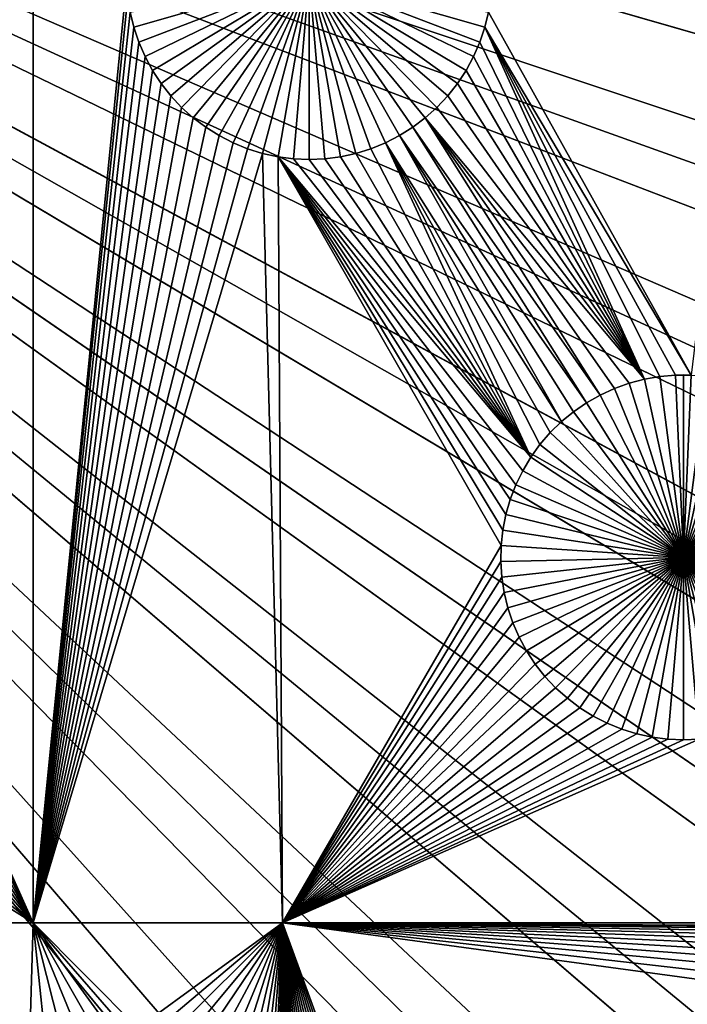
# Model space of a CAD drawing. Extents: x -200 to 200, y -200 to 200.
# Drawn here: x 13 to 20, y -17 to -6 of the extents above; entities that cross this region are included whole.
import ezdxf

# ---------------------------------------------------------------- set-up
doc = ezdxf.new("R2010")
doc.units = 0
doc.header["$MEASUREMENT"] = 0
for name, color, linetype in [('L1', 7, 'Continuous'), ('L2', 7, 'Continuous'), ('L3', 7, 'Continuous'), ('L4', 7, 'Continuous')]:
    doc.layers.add(name, color=color, linetype=linetype)

msp = doc.modelspace()

# ---------------------------------------------------------------- linework, layer by layer
at = {"layer": 'L1', "color": 250}
for points in [[(13.08016, 2.626644, 2), (11.78932, -12.78345, 2), (11.68241, 2.626644, 2)], [(13.08016, 2.626644, 2), (11.86604, -12.94151, 2), (11.78932, -12.78345, 2)], [(11.92889, -13.10559, 2), (11.86604, -12.94151, 2), (13.08016, 2.626644, 2)], [(13.08016, 2.626644, 2), (11.9774, -13.27446, 2), (11.92889, -13.10559, 2)], [(13.08016, 2.626644, 2), (12.01122, -13.44688, 2), (11.9774, -13.27446, 2)], [(13.08016, -15.84037, 2), (12.01122, -13.44688, 2), (13.08016, 2.626644, 2)], [(13.08016, 2.626644, 2), (14.12645, -5.297225, 2), (13.08016, -15.84037, 2)], [(130.0231, -25.49983, 4.3), (131.7339, -14.22803, 4.3), (0, 0, 4.3)], [(0, 0, 4.3), (131.7339, -14.22803, 4.3), (132.4693, -2.850883, 4.3)], [(119.2011, -57.85629, 4.3), (123.7334, -47.39502, 4.3), (0, 0, 4.3)], [(0, 0, 4.3), (123.7334, -47.39502, 4.3), (127.3497, -36.58285, 4.3)], [(0, 0, 4.3), (127.3497, -36.58285, 4.3), (130.0231, -25.49983, 4.3)], [(100.4755, -86.37661, 4.3), (107.5289, -77.4195, 4.3), (0, 0, 4.3)], [(0, 0, 4.3), (107.5289, -77.4195, 4.3), (113.7862, -67.88921, 4.3)], [(0, 0, 4.3), (113.7862, -67.88921, 4.3), (119.2011, -57.85629, 4.3)], [(75.08798, -109.1698, 4.3), (84.19478, -102.3107, 4.3), (0, 0, 4.3)], [(0, 0, 4.3), (84.19478, -102.3107, 4.3), (92.67823, -94.69423, 4.3)], [(0, 0, 4.3), (92.67823, -94.69423, 4.3), (100.4755, -86.37661, 4.3)], [(44.72179, -124.7245, 4.3), (55.27815, -120.4183, 4.3), (0, 0, 4.3)], [(0, 0, 4.3), (55.27815, -120.4183, 4.3), (65.42526, -115.2206, 4.3)], [(0, 0, 4.3), (65.42526, -115.2206, 4.3), (75.08798, -109.1698, 4.3)], [(11.39034, -132.0095, 4.3), (22.69634, -130.5417, 4.3), (0, 0, 4.3)], [(0, 0, 4.3), (22.69634, -130.5417, 4.3), (33.83431, -128.1073, 4.3)], [(0, 0, 4.3), (33.83431, -128.1073, 4.3), (44.72179, -124.7245, 4.3)], [(20.43945, -9.709904, 2), (18.17178, -5.646273, 2), (21.3524, -2.150008, 2)], [(14.20535, -5.817075, -3), (14.16415, -5.646273, -3), (16.16796, -5.253289, -3)], [(16.16796, -5.253289, -3), (14.26108, -5.983704, -3), (14.20535, -5.817075, -3)], [(16.16796, -5.253289, -3), (14.33093, -6.144925, -3), (14.26108, -5.983704, -3)], [(14.41438, -6.299545, -3), (14.33093, -6.144925, -3), (16.16796, -5.253289, -3)], [(16.16796, -5.253289, -3), (14.51081, -6.446418, -3), (14.41438, -6.299545, -3)], [(16.16796, -5.253289, -3), (14.61951, -6.584458, -3), (14.51081, -6.446418, -3)], [(14.73968, -6.712642, -3), (14.61951, -6.584458, -3), (16.16796, -5.253289, -3)], [(16.16796, -5.253289, -3), (14.87042, -6.830023, -3), (14.73968, -6.712642, -3)], [(16.16796, -5.253289, -3), (15.01076, -6.935729, -3), (14.87042, -6.830023, -3)], [(15.15968, -7.028979, -3), (15.01076, -6.935729, -3), (16.16796, -5.253289, -3)], [(16.16796, -5.253289, -3), (15.31606, -7.109082, -3), (15.15968, -7.028979, -3)], [(16.16796, -5.253289, -3), (15.47874, -7.175446, -3), (15.31606, -7.109082, -3)], [(15.64653, -7.22758, -3), (15.47874, -7.175446, -3), (16.16796, -5.253289, -3)], [(16.16796, -5.253289, -3), (15.81818, -7.265095, -3), (15.64653, -7.22758, -3)], [(16.16796, -5.253289, -3), (15.99242, -7.287716, -3), (15.81818, -7.265095, -3)], [(16.16796, -7.295276, -3), (15.99242, -7.287716, -3), (16.16796, -5.253289, -3)], [(16.68939, -7.22758, -3), (16.51774, -7.265095, -3), (16.16796, -5.253289, -3)], [(16.16796, -5.253289, -3), (16.51774, -7.265095, -3), (16.3435, -7.287716, -3)], [(16.16796, -5.253289, -3), (16.3435, -7.287716, -3), (16.16796, -7.295276, -3)], [(17.17624, -7.028979, -3), (17.01986, -7.109082, -3), (16.16796, -5.253289, -3)], [(16.16796, -5.253289, -3), (17.01986, -7.109082, -3), (16.85718, -7.175446, -3)], [(16.16796, -5.253289, -3), (16.85718, -7.175446, -3), (16.68939, -7.22758, -3)], [(17.59624, -6.712642, -3), (17.46551, -6.830023, -3), (16.16796, -5.253289, -3)], [(16.16796, -5.253289, -3), (17.46551, -6.830023, -3), (17.32516, -6.935729, -3)], [(16.16796, -5.253289, -3), (17.32516, -6.935729, -3), (17.17624, -7.028979, -3)], [(17.92154, -6.299545, -3), (17.82511, -6.446418, -3), (16.16796, -5.253289, -3)], [(16.16796, -5.253289, -3), (17.82511, -6.446418, -3), (17.71641, -6.584458, -3)], [(16.16796, -5.253289, -3), (17.71641, -6.584458, -3), (17.59624, -6.712642, -3)], [(18.13057, -5.817075, -3), (18.07484, -5.983704, -3), (16.16796, -5.253289, -3)], [(16.16796, -5.253289, -3), (18.07484, -5.983704, -3), (18.00499, -6.144925, -3)], [(16.16796, -5.253289, -3), (18.00499, -6.144925, -3), (17.92154, -6.299545, -3)], [(16.16796, -5.253289, -3), (18.17178, -5.646273, -3), (18.13057, -5.817075, -3)], [(13.08016, -15.84037, 2), (14.12645, -5.297225, 2), (14.13778, -5.47256, 2)], [(13.08016, -15.84037, 2), (14.13778, -5.47256, 2), (14.16415, -5.646273, 2)], [(14.16415, -5.646273, 2), (14.20535, -5.817075, 2), (13.08016, -15.84037, 2)], [(14.16415, -5.646273, 2), (14.16415, -5.646273, -3), (14.20535, -5.817075, -3)], [(14.16415, -5.646273, 2), (14.20535, -5.817075, -3), (14.20535, -5.817075, 2)], [(20.43945, -9.709904, 2), (18.13057, -5.817075, 2), (18.17178, -5.646273, 2)], [(18.13057, -5.817075, 2), (18.13057, -5.817075, -3), (18.17178, -5.646273, -3)], [(18.13057, -5.817075, 2), (18.17178, -5.646273, -3), (18.17178, -5.646273, 2)], [(14.20535, -5.817075, 2), (14.26108, -5.983704, 2), (13.08016, -15.84037, 2)], [(14.20535, -5.817075, 2), (14.20535, -5.817075, -3), (14.26108, -5.983704, -3)], [(14.20535, -5.817075, 2), (14.26108, -5.983704, -3), (14.26108, -5.983704, 2)], [(18.13057, -5.817075, 2), (19.91559, -9.755105, 2), (18.07484, -5.983704, 2)], [(18.07484, -5.983704, 2), (18.07484, -5.983704, -3), (18.13057, -5.817075, -3)], [(18.07484, -5.983704, 2), (18.13057, -5.817075, -3), (18.13057, -5.817075, 2)], [(20.26375, -9.709904, 2), (20.08869, -9.725008, 2), (18.13057, -5.817075, 2)], [(18.13057, -5.817075, 2), (20.08869, -9.725008, 2), (19.91559, -9.755105, 2)], [(20.26375, -9.709904, 2), (18.13057, -5.817075, 2), (20.43945, -9.709904, 2)], [(13.08016, -15.84037, 2), (14.26108, -5.983704, 2), (14.33093, -6.144925, 2)], [(14.26108, -5.983704, 2), (14.26108, -5.983704, -3), (14.33093, -6.144925, -3)], [(14.26108, -5.983704, 2), (14.33093, -6.144925, -3), (14.33093, -6.144925, 2)], [(18.07484, -5.983704, 2), (19.91559, -9.755105, 2), (18.00499, -6.144925, 2)], [(18.00499, -6.144925, 2), (18.00499, -6.144925, -3), (18.07484, -5.983704, -3)], [(18.00499, -6.144925, 2), (18.07484, -5.983704, -3), (18.07484, -5.983704, 2)], [(13.08016, -15.84037, 2), (14.33093, -6.144925, 2), (14.41438, -6.299545, 2)], [(14.33093, -6.144925, 2), (14.33093, -6.144925, -3), (14.41438, -6.299545, -3)], [(14.33093, -6.144925, 2), (14.41438, -6.299545, -3), (14.41438, -6.299545, 2)], [(19.91559, -9.755105, 2), (17.92154, -6.299545, 2), (18.00499, -6.144925, 2)], [(17.92154, -6.299545, 2), (17.92154, -6.299545, -3), (18.00499, -6.144925, -3)], [(17.92154, -6.299545, 2), (18.00499, -6.144925, -3), (18.00499, -6.144925, 2)], [(14.41438, -6.299545, 2), (14.51081, -6.446418, 2), (13.08016, -15.84037, 2)], [(14.41438, -6.299545, 2), (14.41438, -6.299545, -3), (14.51081, -6.446418, -3)], [(14.41438, -6.299545, 2), (14.51081, -6.446418, -3), (14.51081, -6.446418, 2)], [(19.91559, -9.755105, 2), (17.82511, -6.446418, 2), (17.92154, -6.299545, 2)], [(17.82511, -6.446418, 2), (17.82511, -6.446418, -3), (17.92154, -6.299545, -3)], [(17.82511, -6.446418, 2), (17.92154, -6.299545, -3), (17.92154, -6.299545, 2)], [(13.08016, -15.84037, 2), (14.51081, -6.446418, 2), (14.61951, -6.584458, 2)], [(14.51081, -6.446418, 2), (14.51081, -6.446418, -3), (14.61951, -6.584458, -3)], [(14.51081, -6.446418, 2), (14.61951, -6.584458, -3), (14.61951, -6.584458, 2)], [(17.71641, -6.584458, 2), (17.82511, -6.446418, 2), (19.91559, -9.755105, 2)], [(17.71641, -6.584458, 2), (17.71641, -6.584458, -3), (17.82511, -6.446418, -3)], [(17.71641, -6.584458, 2), (17.82511, -6.446418, -3), (17.82511, -6.446418, 2)], [(13.08016, -15.84037, 2), (14.61951, -6.584458, 2), (14.73968, -6.712642, 2)], [(14.61951, -6.584458, 2), (14.61951, -6.584458, -3), (14.73968, -6.712642, -3)], [(14.61951, -6.584458, 2), (14.73968, -6.712642, -3), (14.73968, -6.712642, 2)], [(19.91559, -9.755105, 2), (17.59624, -6.712642, 2), (17.71641, -6.584458, 2)], [(17.59624, -6.712642, 2), (17.59624, -6.712642, -3), (17.71641, -6.584458, -3)], [(17.59624, -6.712642, 2), (17.71641, -6.584458, -3), (17.71641, -6.584458, 2)], [(14.73968, -6.712642, 2), (14.87042, -6.830023, 2), (13.08016, -15.84037, 2)], [(14.73968, -6.712642, 2), (14.73968, -6.712642, -3), (14.87042, -6.830023, -3)], [(14.73968, -6.712642, 2), (14.87042, -6.830023, -3), (14.87042, -6.830023, 2)], [(19.91559, -9.755105, 2), (17.46551, -6.830023, 2), (17.59624, -6.712642, 2)], [(17.46551, -6.830023, 2), (17.46551, -6.830023, -3), (17.59624, -6.712642, -3)], [(17.46551, -6.830023, 2), (17.59624, -6.712642, -3), (17.59624, -6.712642, 2)], [(13.08016, -15.84037, 2), (14.87042, -6.830023, 2), (15.01076, -6.935729, 2)], [(14.87042, -6.830023, 2), (14.87042, -6.830023, -3), (15.01076, -6.935729, -3)], [(14.87042, -6.830023, 2), (15.01076, -6.935729, -3), (15.01076, -6.935729, 2)], [(17.46551, -6.830023, 2), (19.42064, -9.932576, 2), (17.32516, -6.935729, 2)], [(17.32516, -6.935729, 2), (17.32516, -6.935729, -3), (17.46551, -6.830023, -3)], [(17.32516, -6.935729, 2), (17.46551, -6.830023, -3), (17.46551, -6.830023, 2)], [(19.74571, -9.79997, 2), (17.46551, -6.830023, 2), (19.91559, -9.755105, 2)], [(19.74571, -9.79997, 2), (19.58032, -9.859274, 2), (17.46551, -6.830023, 2)], [(17.46551, -6.830023, 2), (19.58032, -9.859274, 2), (19.42064, -9.932576, 2)], [(13.08016, -15.84037, 2), (15.01076, -6.935729, 2), (15.15968, -7.028979, 2)], [(15.01076, -6.935729, 2), (15.01076, -6.935729, -3), (15.15968, -7.028979, -3)], [(15.01076, -6.935729, 2), (15.15968, -7.028979, -3), (15.15968, -7.028979, 2)], [(17.32516, -6.935729, 2), (19.26785, -10.01933, 2), (17.17624, -7.028979, 2)], [(17.17624, -7.028979, 2), (17.17624, -7.028979, -3), (17.32516, -6.935729, -3)], [(17.17624, -7.028979, 2), (17.32516, -6.935729, -3), (17.32516, -6.935729, 2)], [(17.32516, -6.935729, 2), (19.42064, -9.932576, 2), (19.26785, -10.01933, 2)], [(15.15968, -7.028979, 2), (15.31606, -7.109082, 2), (13.08016, -15.84037, 2)], [(15.15968, -7.028979, 2), (15.15968, -7.028979, -3), (15.31606, -7.109082, -3)], [(15.15968, -7.028979, 2), (15.31606, -7.109082, -3), (15.31606, -7.109082, 2)], [(17.17624, -7.028979, 2), (18.98742, -10.23055, 2), (17.01986, -7.109082, 2)], [(17.01986, -7.109082, 2), (17.01986, -7.109082, -3), (17.17624, -7.028979, -3)], [(17.01986, -7.109082, 2), (17.17624, -7.028979, -3), (17.17624, -7.028979, 2)], [(17.17624, -7.028979, 2), (19.26785, -10.01933, 2), (19.12309, -10.1189, 2)], [(17.17624, -7.028979, 2), (19.12309, -10.1189, 2), (18.98742, -10.23055, 2)], [(15.47874, -7.175446, 2), (13.08016, -15.84037, 2), (15.31606, -7.109082, 2)], [(15.31606, -7.109082, 2), (15.31606, -7.109082, -3), (15.47874, -7.175446, -3)], [(15.31606, -7.109082, 2), (15.47874, -7.175446, -3), (15.47874, -7.175446, 2)], [(18.64465, -10.62927, 2), (16.85718, -7.175446, 2), (17.01986, -7.109082, 2)], [(16.85718, -7.175446, 2), (16.85718, -7.175446, -3), (17.01986, -7.109082, -3)], [(16.85718, -7.175446, 2), (17.01986, -7.109082, -3), (17.01986, -7.109082, 2)], [(18.64465, -10.62927, 2), (17.01986, -7.109082, 2), (18.74731, -10.48668, 2)], [(17.01986, -7.109082, 2), (18.98742, -10.23055, 2), (18.86185, -10.35345, 2)], [(17.01986, -7.109082, 2), (18.86185, -10.35345, 2), (18.74731, -10.48668, 2)], [(15.64653, -7.22758, 2), (13.08016, -15.84037, 2), (15.47874, -7.175446, 2)], [(15.64653, -7.22758, 2), (15.8702, -15.84037, 2), (13.08016, -15.84037, 2)], [(15.47874, -7.175446, 2), (15.47874, -7.175446, -3), (15.64653, -7.22758, -3)], [(15.47874, -7.175446, 2), (15.64653, -7.22758, -3), (15.64653, -7.22758, 2)], [(15.81818, -7.265095, 2), (15.8702, -15.84037, 2), (15.64653, -7.22758, 2)], [(15.64653, -7.22758, 2), (15.64653, -7.22758, -3), (15.81818, -7.265095, -3)], [(15.64653, -7.22758, 2), (15.81818, -7.265095, -3), (15.81818, -7.265095, 2)], [(18.36654, -11.27117, 2), (18.33273, -11.44359, 2), (15.81818, -7.265095, 2)], [(18.55462, -10.78016, 2), (18.4779, -10.93822, 2), (15.81818, -7.265095, 2)], [(15.81818, -7.265095, 2), (18.4779, -10.93822, 2), (18.41505, -11.1023, 2)], [(15.81818, -7.265095, 2), (18.41505, -11.1023, 2), (18.36654, -11.27117, 2)], [(18.55462, -10.78016, 2), (15.81818, -7.265095, 2), (18.64465, -10.62927, 2)], [(18.64465, -10.62927, 2), (15.81818, -7.265095, 2), (15.99242, -7.287716, 2)], [(18.33273, -11.44359, 2), (18.31386, -11.61827, 2), (15.81818, -7.265095, 2)], [(15.81818, -7.265095, 2), (18.31386, -11.61827, 2), (15.8702, -15.84037, 2)], [(15.81818, -7.265095, 2), (15.81818, -7.265095, -3), (15.99242, -7.287716, -3)], [(15.81818, -7.265095, 2), (15.99242, -7.287716, -3), (15.99242, -7.287716, 2)], [(18.64465, -10.62927, 2), (16.3435, -7.287716, 2), (16.51774, -7.265095, 2)], [(16.3435, -7.287716, 2), (16.3435, -7.287716, -3), (16.51774, -7.265095, -3)], [(16.3435, -7.287716, 2), (16.51774, -7.265095, -3), (16.51774, -7.265095, 2)], [(18.64465, -10.62927, 2), (16.51774, -7.265095, 2), (16.68939, -7.22758, 2)], [(16.51774, -7.265095, 2), (16.51774, -7.265095, -3), (16.68939, -7.22758, -3)], [(16.51774, -7.265095, 2), (16.68939, -7.22758, -3), (16.68939, -7.22758, 2)], [(16.68939, -7.22758, 2), (16.85718, -7.175446, 2), (18.64465, -10.62927, 2)], [(16.68939, -7.22758, 2), (16.68939, -7.22758, -3), (16.85718, -7.175446, -3)], [(16.68939, -7.22758, 2), (16.85718, -7.175446, -3), (16.85718, -7.175446, 2)], [(18.64465, -10.62927, 2), (15.99242, -7.287716, 2), (16.16796, -7.295276, 2)], [(15.99242, -7.287716, 2), (15.99242, -7.287716, -3), (16.16796, -7.295276, -3)], [(15.99242, -7.287716, 2), (16.16796, -7.295276, -3), (16.16796, -7.295276, 2)], [(16.16796, -7.295276, 2), (16.3435, -7.287716, 2), (18.64465, -10.62927, 2)], [(16.16796, -7.295276, 2), (16.16796, -7.295276, -3), (16.3435, -7.287716, -3)], [(16.16796, -7.295276, 2), (16.3435, -7.287716, -3), (16.3435, -7.287716, 2)], [(19.74571, -9.79997, 2), (19.74571, -9.79997, -3), (19.58032, -9.859274, -3)], [(19.74571, -9.79997, 2), (19.58032, -9.859274, -3), (19.58032, -9.859274, 2)], [(20.3516, -11.75, -3), (19.58032, -9.859274, -3), (19.74571, -9.79997, -3)], [(19.91559, -9.755105, 2), (19.91559, -9.755105, -3), (19.74571, -9.79997, -3)], [(19.91559, -9.755105, 2), (19.74571, -9.79997, -3), (19.74571, -9.79997, 2)], [(19.74571, -9.79997, -3), (19.91559, -9.755105, -3), (20.3516, -11.75, -3)], [(20.08869, -9.725008, 2), (20.08869, -9.725008, -3), (19.91559, -9.755105, -3)], [(20.08869, -9.725008, 2), (19.91559, -9.755105, -3), (19.91559, -9.755105, 2)], [(20.3516, -11.75, -3), (19.91559, -9.755105, -3), (20.08869, -9.725008, -3)], [(20.26375, -9.709904, 2), (20.26375, -9.709904, -3), (20.08869, -9.725008, -3)], [(20.26375, -9.709904, 2), (20.08869, -9.725008, -3), (20.08869, -9.725008, 2)], [(20.3516, -11.75, -3), (20.08869, -9.725008, -3), (20.26375, -9.709904, -3)], [(20.3516, -9.708013, -3), (20.26375, -9.709904, -3), (20.26375, -9.709904, 2)], [(20.43945, -9.709904, 2), (20.3516, -9.708013, -3), (20.26375, -9.709904, 2)], [(20.3516, -9.708013, -3), (20.3516, -11.75, -3), (20.26375, -9.709904, -3)], [(20.43945, -9.709904, 2), (20.43945, -9.709904, -3), (20.3516, -9.708013, -3)], [(20.3516, -9.708013, -3), (20.43945, -9.709904, -3), (20.3516, -11.75, -3)], [(20.43945, -9.709904, -3), (20.6145, -9.725008, -3), (20.3516, -11.75, -3)], [(20.3516, -11.75, -3), (20.6145, -9.725008, -3), (20.7876, -9.755105, -3)], [(20.3516, -11.75, -3), (20.7876, -9.755105, -3), (20.95748, -9.79997, -3)], [(20.95748, -9.79997, -3), (21.12287, -9.859274, -3), (20.3516, -11.75, -3)], [(19.58032, -9.859274, 2), (19.58032, -9.859274, -3), (19.42064, -9.932576, -3)], [(19.58032, -9.859274, 2), (19.42064, -9.932576, -3), (19.42064, -9.932576, 2)], [(20.3516, -11.75, -3), (19.42064, -9.932576, -3), (19.58032, -9.859274, -3)], [(20.3516, -11.75, -3), (21.12287, -9.859274, -3), (21.28255, -9.932576, -3)], [(19.26785, -10.01933, 2), (19.26785, -10.01933, -3), (19.12309, -10.1189, -3)], [(19.26785, -10.01933, 2), (19.12309, -10.1189, -3), (19.12309, -10.1189, 2)], [(20.3516, -11.75, -3), (19.12309, -10.1189, -3), (19.26785, -10.01933, -3)], [(19.42064, -9.932576, 2), (19.42064, -9.932576, -3), (19.26785, -10.01933, -3)], [(19.42064, -9.932576, 2), (19.26785, -10.01933, -3), (19.26785, -10.01933, 2)], [(19.26785, -10.01933, -3), (19.42064, -9.932576, -3), (20.3516, -11.75, -3)], [(20.3516, -11.75, -3), (21.28255, -9.932576, -3), (21.43534, -10.01933, -3)], [(21.43534, -10.01933, -3), (21.58011, -10.1189, -3), (20.3516, -11.75, -3)], [(19.12309, -10.1189, 2), (19.12309, -10.1189, -3), (18.98742, -10.23055, -3)], [(19.12309, -10.1189, 2), (18.98742, -10.23055, -3), (18.98742, -10.23055, 2)], [(20.3516, -11.75, -3), (18.98742, -10.23055, -3), (19.12309, -10.1189, -3)], [(20.3516, -11.75, -3), (21.58011, -10.1189, -3), (21.71578, -10.23055, -3)], [(18.98742, -10.23055, 2), (18.98742, -10.23055, -3), (18.86185, -10.35345, -3)], [(18.98742, -10.23055, 2), (18.86185, -10.35345, -3), (18.86185, -10.35345, 2)], [(18.86185, -10.35345, -3), (18.98742, -10.23055, -3), (20.3516, -11.75, -3)], [(20.3516, -11.75, -3), (21.71578, -10.23055, -3), (21.84134, -10.35345, -3)], [(18.86185, -10.35345, 2), (18.86185, -10.35345, -3), (18.74731, -10.48668, -3)], [(18.86185, -10.35345, 2), (18.74731, -10.48668, -3), (18.74731, -10.48668, 2)], [(20.3516, -11.75, -3), (18.74731, -10.48668, -3), (18.86185, -10.35345, -3)], [(21.84134, -10.35345, -3), (21.95588, -10.48668, -3), (20.3516, -11.75, -3)], [(18.74731, -10.48668, 2), (18.74731, -10.48668, -3), (18.64465, -10.62927, -3)], [(18.74731, -10.48668, 2), (18.64465, -10.62927, -3), (18.64465, -10.62927, 2)], [(20.3516, -11.75, -3), (18.64465, -10.62927, -3), (18.74731, -10.48668, -3)], [(20.3516, -11.75, -3), (21.95588, -10.48668, -3), (22.05855, -10.62927, -3)], [(18.64465, -10.62927, 2), (18.64465, -10.62927, -3), (18.55462, -10.78016, -3)], [(18.64465, -10.62927, 2), (18.55462, -10.78016, -3), (18.55462, -10.78016, 2)], [(18.55462, -10.78016, -3), (18.64465, -10.62927, -3), (20.3516, -11.75, -3)], [(20.3516, -11.75, -3), (22.05855, -10.62927, -3), (22.14857, -10.78016, -3)], [(18.55462, -10.78016, 2), (18.55462, -10.78016, -3), (18.4779, -10.93822, -3)], [(18.55462, -10.78016, 2), (18.4779, -10.93822, -3), (18.4779, -10.93822, 2)], [(20.3516, -11.75, -3), (18.4779, -10.93822, -3), (18.55462, -10.78016, -3)], [(22.14857, -10.78016, -3), (22.22529, -10.93822, -3), (20.3516, -11.75, -3)], [(18.4779, -10.93822, 2), (18.4779, -10.93822, -3), (18.41505, -11.1023, -3)], [(18.4779, -10.93822, 2), (18.41505, -11.1023, -3), (18.41505, -11.1023, 2)], [(20.3516, -11.75, -3), (18.41505, -11.1023, -3), (18.4779, -10.93822, -3)], [(20.3516, -11.75, -3), (22.22529, -10.93822, -3), (22.28814, -11.1023, -3)], [(18.41505, -11.1023, 2), (18.41505, -11.1023, -3), (18.36654, -11.27117, -3)], [(18.41505, -11.1023, 2), (18.36654, -11.27117, -3), (18.36654, -11.27117, 2)], [(18.36654, -11.27117, -3), (18.41505, -11.1023, -3), (20.3516, -11.75, -3)], [(20.3516, -11.75, -3), (22.28814, -11.1023, -3), (22.33665, -11.27117, -3)], [(18.36654, -11.27117, 2), (18.36654, -11.27117, -3), (18.33273, -11.44359, -3)], [(18.36654, -11.27117, 2), (18.33273, -11.44359, -3), (18.33273, -11.44359, 2)], [(20.3516, -11.75, -3), (18.33273, -11.44359, -3), (18.36654, -11.27117, -3)], [(22.33665, -11.27117, -3), (22.37046, -11.44359, -3), (20.3516, -11.75, -3)], [(18.33273, -11.44359, 2), (18.33273, -11.44359, -3), (18.31386, -11.61827, -3)], [(18.33273, -11.44359, 2), (18.31386, -11.61827, -3), (18.31386, -11.61827, 2)], [(20.3516, -11.75, -3), (18.31386, -11.61827, -3), (18.33273, -11.44359, -3)], [(20.3516, -11.75, -3), (22.37046, -11.44359, -3), (22.38933, -11.61827, -3)], [(18.31386, -11.61827, 2), (18.31008, -11.79394, 2), (15.8702, -15.84037, 2)], [(18.31386, -11.61827, 2), (18.31386, -11.61827, -3), (18.31008, -11.79394, -3)], [(18.31386, -11.61827, 2), (18.31008, -11.79394, -3), (18.31008, -11.79394, 2)], [(18.31008, -11.79394, -3), (18.31386, -11.61827, -3), (20.3516, -11.75, -3)], [(20.3516, -11.75, -3), (22.38933, -11.61827, -3), (22.39311, -11.79394, -3)], [(20.3516, -11.75, -3), (18.32142, -11.96927, -3), (18.31008, -11.79394, -3)], [(20.3516, -11.75, -3), (18.34778, -12.14298, -3), (18.32142, -11.96927, -3)], [(18.38898, -12.31379, -3), (18.34778, -12.14298, -3), (20.3516, -11.75, -3)], [(20.3516, -11.75, -3), (18.44471, -12.48042, -3), (18.38898, -12.31379, -3)], [(20.3516, -11.75, -3), (18.51456, -12.64164, -3), (18.44471, -12.48042, -3)], [(18.59801, -12.79626, -3), (18.51456, -12.64164, -3), (20.3516, -11.75, -3)], [(20.3516, -11.75, -3), (18.69445, -12.94313, -3), (18.59801, -12.79626, -3)], [(20.3516, -11.75, -3), (18.80315, -13.08117, -3), (18.69445, -12.94313, -3)], [(18.92331, -13.20935, -3), (18.80315, -13.08117, -3), (20.3516, -11.75, -3)], [(20.3516, -11.75, -3), (19.05405, -13.32673, -3), (18.92331, -13.20935, -3)], [(20.3516, -11.75, -3), (19.1944, -13.43244, -3), (19.05405, -13.32673, -3)], [(19.34331, -13.52569, -3), (19.1944, -13.43244, -3), (20.3516, -11.75, -3)], [(20.3516, -11.75, -3), (19.49969, -13.60579, -3), (19.34331, -13.52569, -3)], [(20.3516, -11.75, -3), (19.66238, -13.67216, -3), (19.49969, -13.60579, -3)], [(19.83017, -13.72429, -3), (19.66238, -13.67216, -3), (20.3516, -11.75, -3)], [(20.3516, -11.75, -3), (20.00182, -13.76181, -3), (19.83017, -13.72429, -3)], [(20.3516, -11.75, -3), (20.17606, -13.78443, -3), (20.00182, -13.76181, -3)], [(20.3516, -13.79199, -3), (20.17606, -13.78443, -3), (20.3516, -11.75, -3)], [(20.87303, -13.72429, -3), (20.70137, -13.76181, -3), (20.3516, -11.75, -3)], [(20.3516, -11.75, -3), (20.70137, -13.76181, -3), (20.52714, -13.78443, -3)], [(20.3516, -11.75, -3), (20.52714, -13.78443, -3), (20.3516, -13.79199, -3)], [(21.35988, -13.52569, -3), (21.2035, -13.60579, -3), (20.3516, -11.75, -3)], [(20.3516, -11.75, -3), (21.2035, -13.60579, -3), (21.04081, -13.67216, -3)], [(20.3516, -11.75, -3), (21.04081, -13.67216, -3), (20.87303, -13.72429, -3)], [(21.77988, -13.20935, -3), (21.64914, -13.32673, -3), (20.3516, -11.75, -3)], [(20.3516, -11.75, -3), (21.64914, -13.32673, -3), (21.50879, -13.43244, -3)], [(20.3516, -11.75, -3), (21.50879, -13.43244, -3), (21.35988, -13.52569, -3)], [(22.10518, -12.79626, -3), (22.00875, -12.94313, -3), (20.3516, -11.75, -3)], [(20.3516, -11.75, -3), (22.00875, -12.94313, -3), (21.90005, -13.08117, -3)], [(20.3516, -11.75, -3), (21.90005, -13.08117, -3), (21.77988, -13.20935, -3)], [(22.31421, -12.31379, -3), (22.25848, -12.48042, -3), (20.3516, -11.75, -3)], [(20.3516, -11.75, -3), (22.25848, -12.48042, -3), (22.18863, -12.64164, -3)], [(20.3516, -11.75, -3), (22.18863, -12.64164, -3), (22.10518, -12.79626, -3)], [(22.39311, -11.79394, -3), (22.38178, -11.96927, -3), (20.3516, -11.75, -3)], [(20.3516, -11.75, -3), (22.38178, -11.96927, -3), (22.35541, -12.14298, -3)], [(20.3516, -11.75, -3), (22.35541, -12.14298, -3), (22.31421, -12.31379, -3)], [(15.8702, -15.84037, 2), (18.31008, -11.79394, 2), (18.32142, -11.96927, 2)], [(18.31008, -11.79394, 2), (18.31008, -11.79394, -3), (18.32142, -11.96927, -3)], [(18.31008, -11.79394, 2), (18.32142, -11.96927, -3), (18.32142, -11.96927, 2)], [(18.32142, -11.96927, 2), (18.34778, -12.14298, 2), (15.8702, -15.84037, 2)], [(18.32142, -11.96927, 2), (18.32142, -11.96927, -3), (18.34778, -12.14298, -3)], [(18.32142, -11.96927, 2), (18.34778, -12.14298, -3), (18.34778, -12.14298, 2)], [(15.8702, -15.84037, 2), (18.34778, -12.14298, 2), (18.38898, -12.31379, 2)], [(18.34778, -12.14298, 2), (18.34778, -12.14298, -3), (18.38898, -12.31379, -3)], [(18.34778, -12.14298, 2), (18.38898, -12.31379, -3), (18.38898, -12.31379, 2)], [(15.8702, -15.84037, 2), (18.38898, -12.31379, 2), (18.44471, -12.48042, 2)], [(18.38898, -12.31379, 2), (18.38898, -12.31379, -3), (18.44471, -12.48042, -3)], [(18.38898, -12.31379, 2), (18.44471, -12.48042, -3), (18.44471, -12.48042, 2)], [(18.44471, -12.48042, 2), (18.51456, -12.64164, 2), (15.8702, -15.84037, 2)], [(18.44471, -12.48042, 2), (18.44471, -12.48042, -3), (18.51456, -12.64164, -3)], [(18.44471, -12.48042, 2), (18.51456, -12.64164, -3), (18.51456, -12.64164, 2)], [(15.8702, -15.84037, 2), (18.51456, -12.64164, 2), (18.59801, -12.79626, 2)], [(18.51456, -12.64164, 2), (18.51456, -12.64164, -3), (18.59801, -12.79626, -3)], [(18.51456, -12.64164, 2), (18.59801, -12.79626, -3), (18.59801, -12.79626, 2)], [(15.8702, -15.84037, 2), (18.59801, -12.79626, 2), (18.69445, -12.94313, 2)], [(18.59801, -12.79626, 2), (18.59801, -12.79626, -3), (18.69445, -12.94313, -3)], [(18.59801, -12.79626, 2), (18.69445, -12.94313, -3), (18.69445, -12.94313, 2)], [(18.69445, -12.94313, 2), (18.80315, -13.08117, 2), (15.8702, -15.84037, 2)], [(18.69445, -12.94313, 2), (18.69445, -12.94313, -3), (18.80315, -13.08117, -3)], [(18.69445, -12.94313, 2), (18.80315, -13.08117, -3), (18.80315, -13.08117, 2)], [(15.8702, -15.84037, 2), (18.80315, -13.08117, 2), (18.92331, -13.20935, 2)], [(18.80315, -13.08117, 2), (18.80315, -13.08117, -3), (18.92331, -13.20935, -3)], [(18.80315, -13.08117, 2), (18.92331, -13.20935, -3), (18.92331, -13.20935, 2)], [(15.8702, -15.84037, 2), (18.92331, -13.20935, 2), (19.05405, -13.32673, 2)], [(18.92331, -13.20935, 2), (18.92331, -13.20935, -3), (19.05405, -13.32673, -3)], [(18.92331, -13.20935, 2), (19.05405, -13.32673, -3), (19.05405, -13.32673, 2)], [(19.05405, -13.32673, 2), (19.1944, -13.43244, 2), (15.8702, -15.84037, 2)], [(19.05405, -13.32673, 2), (19.05405, -13.32673, -3), (19.1944, -13.43244, -3)], [(19.05405, -13.32673, 2), (19.1944, -13.43244, -3), (19.1944, -13.43244, 2)], [(15.8702, -15.84037, 2), (19.1944, -13.43244, 2), (19.34331, -13.52569, 2)], [(19.1944, -13.43244, 2), (19.1944, -13.43244, -3), (19.34331, -13.52569, -3)], [(19.1944, -13.43244, 2), (19.34331, -13.52569, -3), (19.34331, -13.52569, 2)], [(13.08016, -15.84037, 2), (12.03008, -13.62156, 2), (12.01122, -13.44688, 2)], [(15.8702, -15.84037, 2), (19.34331, -13.52569, 2), (19.49969, -13.60579, 2)], [(19.34331, -13.52569, 2), (19.34331, -13.52569, -3), (19.49969, -13.60579, -3)], [(19.34331, -13.52569, 2), (19.49969, -13.60579, -3), (19.49969, -13.60579, 2)], [(12.03386, -13.79722, 2), (12.03008, -13.62156, 2), (13.08016, -15.84037, 2)], [(19.49969, -13.60579, 2), (19.66238, -13.67216, 2), (15.8702, -15.84037, 2)], [(19.49969, -13.60579, 2), (19.49969, -13.60579, -3), (19.66238, -13.67216, -3)], [(19.49969, -13.60579, 2), (19.66238, -13.67216, -3), (19.66238, -13.67216, 2)], [(19.66238, -13.67216, 2), (19.83017, -13.72429, 2), (15.8702, -15.84037, 2)], [(15.8702, -15.84037, 2), (19.83017, -13.72429, 2), (20.00182, -13.76181, 2)], [(15.8702, -15.84037, 2), (20.00182, -13.76181, 2), (20.17606, -13.78443, 2)], [(19.66238, -13.67216, 2), (19.66238, -13.67216, -3), (19.83017, -13.72429, -3)], [(19.66238, -13.67216, 2), (19.83017, -13.72429, -3), (19.83017, -13.72429, 2)], [(19.83017, -13.72429, 2), (19.83017, -13.72429, -3), (20.00182, -13.76181, -3)], [(19.83017, -13.72429, 2), (20.00182, -13.76181, -3), (20.00182, -13.76181, 2)], [(20.00182, -13.76181, 2), (20.00182, -13.76181, -3), (20.17606, -13.78443, -3)], [(20.00182, -13.76181, 2), (20.17606, -13.78443, -3), (20.17606, -13.78443, 2)], [(12.03386, -13.79722, 2), (13.08016, -15.84037, 2), (12.02253, -13.97256, 2)], [(20.17606, -13.78443, 2), (20.3516, -13.79199, 2), (15.8702, -15.84037, 2)], [(15.8702, -15.84037, 2), (20.3516, -13.79199, 2), (20.52714, -13.78443, 2)], [(15.8702, -15.84037, 2), (20.52714, -13.78443, 2), (31.47004, -15.84037, 2)], [(20.17606, -13.78443, 2), (20.17606, -13.78443, -3), (20.3516, -13.79199, -3)], [(20.17606, -13.78443, 2), (20.3516, -13.79199, -3), (20.3516, -13.79199, 2)], [(20.3516, -13.79199, 2), (20.3516, -13.79199, -3), (20.52714, -13.78443, -3)], [(20.3516, -13.79199, 2), (20.52714, -13.78443, -3), (20.52714, -13.78443, 2)], [(12.02253, -13.97256, 2), (13.08016, -15.84037, 2), (11.99616, -14.14627, 2)], [(13.08016, -15.84037, 2), (11.95496, -14.31708, 2), (11.99616, -14.14627, 2)], [(13.08016, -15.84037, 2), (11.89923, -14.4837, 2), (11.95496, -14.31708, 2)], [(11.82938, -14.64492, 2), (11.89923, -14.4837, 2), (13.08016, -15.84037, 2)], [(13.08016, -15.84037, 2), (11.74593, -14.79954, 2), (11.82938, -14.64492, 2)], [(13.08016, -15.84037, 2), (11.6495, -14.94642, 2), (11.74593, -14.79954, 2)], [(11.68241, -15.84037, 2), (11.6495, -14.94642, 2), (13.08016, -15.84037, 2)], [(13.08016, -15.84037, 2), (13.04168, -17.12117, 2), (11.68241, -15.84037, 2)], [(11.68241, -15.84037, 2), (13.04168, -17.12117, 2), (12.882, -17.19447, 2)], [(13.08016, -15.84037, 2), (13.20707, -17.06187, 2), (13.04168, -17.12117, 2)], [(13.9008, -16.9718, 2), (13.7251, -16.9718, 2), (13.08016, -15.84037, 2)], [(13.08016, -15.84037, 2), (13.7251, -16.9718, 2), (13.55005, -16.98691, 2)], [(13.08016, -15.84037, 2), (13.55005, -16.98691, 2), (13.37695, -17.017, 2)], [(15.8702, -15.84037, 2), (14.24896, -17.017, 2), (13.08016, -15.84037, 2)], [(13.08016, -15.84037, 2), (14.24896, -17.017, 2), (14.07586, -16.98691, 2)], [(13.08016, -15.84037, 2), (14.07586, -16.98691, 2), (13.9008, -16.9718, 2)], [(13.37695, -17.017, 2), (13.20707, -17.06187, 2), (13.08016, -15.84037, 2)], [(15.8702, -15.84037, 2), (14.41884, -17.06187, 2), (14.24896, -17.017, 2)], [(14.58423, -17.12117, 2), (14.41884, -17.06187, 2), (15.8702, -15.84037, 2)], [(15.8702, -15.84037, 2), (14.74391, -17.19447, 2), (14.58423, -17.12117, 2)], [(15.8702, -15.84037, 2), (14.8967, -17.28123, 2), (14.74391, -17.19447, 2)], [(15.04146, -17.3808, 2), (14.8967, -17.28123, 2), (15.8702, -15.84037, 2)], [(15.8702, -15.84037, 2), (15.17713, -17.49245, 2), (15.04146, -17.3808, 2)], [(15.8702, -15.84037, 2), (15.3027, -17.61534, 2), (15.17713, -17.49245, 2)], [(15.8702, -15.84037, 2), (15.41724, -17.74858, 2), (15.3027, -17.61534, 2)], [(15.5199, -17.89117, 2), (15.41724, -17.74858, 2), (15.8702, -15.84037, 2)], [(15.8702, -15.84037, 2), (15.60993, -18.04206, 2), (15.5199, -17.89117, 2)], [(15.8702, -15.84037, 2), (15.68665, -18.20012, 2), (15.60993, -18.04206, 2)], [(15.7495, -18.3642, 2), (15.68665, -18.20012, 2), (15.8702, -15.84037, 2)], [(15.7495, -18.3642, 2), (15.8702, -15.84037, 2), (15.79801, -18.53307, 2)], [(15.79801, -18.53307, 2), (15.8702, -15.84037, 2), (15.83182, -18.70549, 2)], [(15.8702, -15.84037, 2), (15.85069, -18.88017, 2), (15.83182, -18.70549, 2)], [(15.8702, -15.84037, 2), (15.85447, -19.05583, 2), (15.85069, -18.88017, 2)], [(15.8702, -32.68423, 2), (15.85447, -19.05583, 2), (15.8702, -15.84037, 2)], [(23.07073, -16.66413, 2), (22.96807, -16.80672, 2), (15.8702, -15.84037, 2)], [(22.96807, -16.80672, 2), (18.36346, -22.68012, 2), (15.8702, -15.84037, 2)], [(23.44651, -16.29635, 2), (23.31084, -16.408, 2), (15.8702, -15.84037, 2)], [(15.8702, -15.84037, 2), (23.31084, -16.408, 2), (23.18527, -16.5309, 2)], [(15.8702, -15.84037, 2), (23.18527, -16.5309, 2), (23.07073, -16.66413, 2)], [(18.36346, -22.68012, 2), (18.19035, -22.65003, 2), (15.8702, -15.84037, 2)], [(15.8702, -15.84037, 2), (18.19035, -22.65003, 2), (18.0153, -22.63492, 2)], [(15.8702, -15.84037, 2), (18.0153, -22.63492, 2), (17.8396, -22.63492, 2)], [(24.06913, -15.97742, 2), (23.90374, -16.03672, 2), (15.8702, -15.84037, 2)], [(24.06913, -15.97742, 2), (15.8702, -15.84037, 2), (24.23901, -15.93255, 2)], [(23.90374, -16.03672, 2), (23.74406, -16.11003, 2), (15.8702, -15.84037, 2)], [(15.8702, -15.84037, 2), (23.74406, -16.11003, 2), (23.59127, -16.19678, 2)], [(15.8702, -15.84037, 2), (23.59127, -16.19678, 2), (23.44651, -16.29635, 2)], [(17.8396, -22.63492, 2), (17.66455, -22.65003, 2), (15.8702, -15.84037, 2)], [(15.8702, -15.84037, 2), (17.66455, -22.65003, 2), (17.49144, -22.68012, 2)], [(15.8702, -15.84037, 2), (17.49144, -22.68012, 2), (17.32157, -22.72499, 2)], [(31.47004, -15.84037, 2), (24.58717, -15.88735, 2), (15.8702, -15.84037, 2)], [(15.8702, -15.84037, 2), (24.58717, -15.88735, 2), (24.41212, -15.90246, 2)], [(15.8702, -15.84037, 2), (24.41212, -15.90246, 2), (24.23901, -15.93255, 2)], [(17.32157, -22.72499, 2), (17.15618, -22.78429, 2), (15.8702, -15.84037, 2)], [(15.8702, -15.84037, 2), (17.15618, -22.78429, 2), (16.9965, -22.85759, 2)], [(15.8702, -15.84037, 2), (16.9965, -22.85759, 2), (16.84371, -22.94435, 2)], [(16.84371, -22.94435, 2), (16.69894, -23.04392, 2), (15.8702, -15.84037, 2)], [(15.8702, -15.84037, 2), (16.69894, -23.04392, 2), (16.56327, -23.15557, 2)], [(15.8702, -15.84037, 2), (16.56327, -23.15557, 2), (16.4377, -23.27846, 2)], [(15.8702, -15.84037, 2), (16.13048, -23.70518, 2), (16.05376, -23.86324, 2)], [(16.4377, -23.27846, 2), (16.32316, -23.4117, 2), (15.8702, -15.84037, 2)], [(15.8702, -15.84037, 2), (16.32316, -23.4117, 2), (16.2205, -23.55429, 2)], [(15.8702, -15.84037, 2), (16.2205, -23.55429, 2), (16.13048, -23.70518, 2)], [(16.05376, -23.86324, 2), (15.99091, -24.02732, 2), (15.8702, -15.84037, 2)], [(15.8702, -15.84037, 2), (15.99091, -24.02732, 2), (15.9424, -24.19619, 2)], [(15.8702, -15.84037, 2), (15.9424, -24.19619, 2), (15.90858, -24.36861, 2)], [(15.90858, -24.36861, 2), (15.88972, -24.54329, 2), (15.8702, -15.84037, 2)], [(15.8702, -15.84037, 2), (15.88972, -24.54329, 2), (15.88594, -24.71895, 2)], [(15.8702, -15.84037, 2), (15.88594, -24.71895, 2), (15.8702, -32.68423, 2)]]:
    msp.add_3dface(points, dxfattribs=at)
at = {"layer": 'L2', "color": 7}
for points in [[(0, 0, 15.5), (149.8085, -9.684082, 15.5), (150.0864, 3.230021, 15.5)], [(0, 0), (150.0864, 3.230021), (149.8085, -9.684082)], [(145.9355, -35.20212, 15.5), (148.4214, -22.52649, 15.5), (0, 0, 15.5)], [(0, 0, 15.5), (148.4214, -22.52649, 15.5), (149.8085, -9.684082, 15.5)], [(132.1084, -71.3002, 15.5), (137.7487, -59.67958, 15.5), (0, 0, 15.5)], [(0, 0, 15.5), (137.7487, -59.67958, 15.5), (142.3691, -47.61712, 15.5)], [(0, 0, 15.5), (142.3691, -47.61712, 15.5), (145.9355, -35.20212, 15.5)], [(109.522, -102.6708, 15.5), (117.9427, -92.87566, 15.5), (0, 0, 15.5)], [(0, 0, 15.5), (117.9427, -92.87566, 15.5), (125.4901, -82.39293, 15.5)], [(0, 0, 15.5), (125.4901, -82.39293, 15.5), (132.1084, -71.3002, 15.5)], [(79.6738, -127.2338, 15.5), (90.3165, -119.9137, 15.5), (0, 0, 15.5)], [(0, 0, 15.5), (90.3165, -119.9137, 15.5), (100.2905, -111.7057, 15.5)], [(0, 0, 15.5), (100.2905, -111.7057, 15.5), (109.522, -102.6708, 15.5)], [(44.54287, -143.3607, 15.5), (56.70195, -139.0009, 15.5), (0, 0, 15.5)], [(0, 0, 15.5), (56.70195, -139.0009, 15.5), (68.44123, -133.612, 15.5)], [(0, 0, 15.5), (68.44123, -133.612, 15.5), (79.6738, -127.2338, 15.5)], [(6.458547, -149.9822, 15.5), (19.32782, -148.8717, 15.5), (0, 0, 15.5)], [(0, 0, 15.5), (19.32782, -148.8717, 15.5), (32.054, -146.6591, 15.5)], [(0, 0, 15.5), (32.054, -146.6591, 15.5), (44.54287, -143.3607, 15.5)], [(32.054, -146.6591), (19.32782, -148.8717), (0, 0)], [(0, 0), (19.32782, -148.8717), (6.458547, -149.9822)], [(68.44123, -133.612), (56.70195, -139.0009), (0, 0)], [(0, 0), (56.70195, -139.0009), (44.54287, -143.3607)], [(0, 0), (44.54287, -143.3607), (32.054, -146.6591)], [(100.2905, -111.7057), (90.3165, -119.9137), (0, 0)], [(0, 0), (90.3165, -119.9137), (79.6738, -127.2338)], [(0, 0), (79.6738, -127.2338), (68.44123, -133.612)], [(125.4901, -82.39293), (117.9427, -92.87566), (0, 0)], [(0, 0), (117.9427, -92.87566), (109.522, -102.6708)], [(0, 0), (109.522, -102.6708), (100.2905, -111.7057)], [(142.3691, -47.61712), (137.7487, -59.67958), (0, 0)], [(0, 0), (137.7487, -59.67958), (132.1084, -71.3002)], [(0, 0), (132.1084, -71.3002), (125.4901, -82.39293)], [(149.8085, -9.684082), (148.4214, -22.52649), (0, 0)], [(0, 0), (148.4214, -22.52649), (145.9355, -35.20212)], [(0, 0), (145.9355, -35.20212), (142.3691, -47.61712)]]:
    msp.add_3dface(points, dxfattribs=at)
at = {"layer": 'L3', "color": 7}
for points in [[(-190, 193, 53.6), (-192.0259, -190.1626, 53.6), (190.1626, 192.0259, 53.6)], [(190.1626, 192.0259, 53.6), (-192.0259, -190.1626, 53.6), (-191.7949, -190.2527, 53.6)], [(-191.7949, -190.2527, 53.6), (-191.5722, -190.3616, 53.6), (190.1626, 192.0259, 53.6)], [(190.1626, 192.0259, 53.6), (-191.5722, -190.3616, 53.6), (-191.3592, -190.4885, 53.6)], [(190.1626, 192.0259, 53.6), (-191.3592, -190.4885, 53.6), (190.2527, 191.7949, 53.6)], [(190.2527, 191.7949, 53.6), (-191.3592, -190.4885, 53.6), (190.3616, 191.5722, 53.6)], [(-191.3592, -190.4885, 53.6), (190.4885, 191.3592, 53.6), (190.3616, 191.5722, 53.6)], [(-191.3592, -190.4885, 53.6), (190.6326, 191.1574, 53.6), (190.4885, 191.3592, 53.6)], [(190.7928, 190.9682, 53.6), (190.6326, 191.1574, 53.6), (-191.3592, -190.4885, 53.6)], [(-191.3592, -190.4885, 53.6), (190.9682, 190.7928, 53.6), (190.7928, 190.9682, 53.6)], [(-191.3592, -190.4885, 53.6), (191.1574, 190.6326, 53.6), (190.9682, 190.7928, 53.6)], [(191.3592, 190.4885, 53.6), (191.1574, 190.6326, 53.6), (-191.3592, -190.4885, 53.6)], [(191.5722, 190.3616, 53.6), (191.3592, 190.4885, 53.6), (-191.3592, -190.4885, 53.6)], [(-191.3592, -190.4885, 53.6), (191.7949, 190.2527, 53.6), (191.5722, 190.3616, 53.6)], [(-191.3592, -190.4885, 53.6), (192.0259, 190.1626, 53.6), (191.7949, 190.2527, 53.6)], [(-191.1574, -190.6326, 53.6), (192.0259, 190.1626, 53.6), (-191.3592, -190.4885, 53.6)], [(-190.9682, -190.7928, 53.6), (192.0259, 190.1626, 53.6), (-191.1574, -190.6326, 53.6)], [(192.0259, 190.1626, 53.6), (-190.9682, -190.7928, 53.6), (-190.7928, -190.9682, 53.6)], [(-190.7928, -190.9682, 53.6), (-190.6326, -191.1574, 53.6), (192.0259, 190.1626, 53.6)], [(192.0259, 190.1626, 53.6), (-190.6326, -191.1574, 53.6), (-190.4885, -191.3592, 53.6)], [(192.0259, 190.1626, 53.6), (-190.4885, -191.3592, 53.6), (193, -190, 53.6)], [(155, 0, 52.1), (154.4262, -13.32454, 52.1), (0, 0, 52.1)], [(29.83, -152.1025, 52.1), (16.64411, -154.1038, 52.1), (0, 0, 52.1)], [(0, 0, 52.1), (16.64411, -154.1038, 52.1), (3.334995, -154.9641, 52.1)], [(67.68094, -139.4428, 52.1), (55.44323, -144.7448, 52.1), (0, 0, 52.1)], [(0, 0, 52.1), (55.44323, -144.7448, 52.1), (42.79503, -148.9751, 52.1)], [(0, 0, 52.1), (42.79503, -148.9751, 52.1), (29.83, -152.1025, 52.1)], [(101.0443, -117.5374, 52.1), (90.56622, -125.7886, 52.1), (0, 0, 52.1)], [(0, 0, 52.1), (90.56622, -125.7886, 52.1), (79.41757, -133.1084, 52.1)], [(0, 0, 52.1), (79.41757, -133.1084, 52.1), (67.68094, -139.4428, 52.1)], [(127.7081, -87.83877, 52.1), (119.6843, -98.492, 52.1), (0, 0, 52.1)], [(0, 0, 52.1), (119.6843, -98.492, 52.1), (110.7744, -108.416, 52.1)], [(0, 0, 52.1), (110.7744, -108.416, 52.1), (101.0443, -117.5374, 52.1)], [(145.9042, -52.31605, 52.1), (140.8667, -64.66501, 52.1), (0, 0, 52.1)], [(0, 0, 52.1), (140.8667, -64.66501, 52.1), (134.7864, -76.53521, 52.1)], [(0, 0, 52.1), (134.7864, -76.53521, 52.1), (127.7081, -87.83877, 52.1)], [(154.4262, -13.32454, 52.1), (152.7091, -26.55044, 52.1), (0, 0, 52.1)], [(0, 0, 52.1), (152.7091, -26.55044, 52.1), (149.8614, -39.57976, 52.1)], [(0, 0, 52.1), (149.8614, -39.57976, 52.1), (145.9042, -52.31605, 52.1)]]:
    msp.add_3dface(points, dxfattribs=at)
at = {"layer": 'L4', "color": 7}
for points in [[(14.84113, -56.1932, 15.4), (9.955558, -57.26099, 15.4), (0, 0, 15.4)], [(28.69824, -50.54054, 15.4), (24.24729, -52.82048, 15.4), (0, 0, 15.4)], [(0, 0, 15.4), (24.24729, -52.82048, 15.4), (19.61683, -54.70936, 15.4)], [(0, 0, 15.4), (19.61683, -54.70936, 15.4), (14.84113, -56.1932, 15.4)], [(40.65252, -41.53682, 15.4), (36.93132, -44.87774, 15.4), (0, 0, 15.4)], [(0, 0, 15.4), (36.93132, -44.87774, 15.4), (32.93671, -47.88641, 15.4)], [(0, 0, 15.4), (32.93671, -47.88641, 15.4), (28.69824, -50.54054, 15.4)], [(49.91136, -29.77903, 15.4), (47.16665, -33.95941, 15.4), (0, 0, 15.4)], [(0, 0, 15.4), (47.16665, -33.95941, 15.4), (44.07273, -37.88837, 15.4)], [(0, 0, 15.4), (44.07273, -37.88837, 15.4), (40.65252, -41.53682, 15.4)], [(55.86086, -16.04676, 15.4), (54.27462, -20.78942, 15.4), (0, 0, 15.4)], [(0, 0, 15.4), (54.27462, -20.78942, 15.4), (52.28655, -25.37817, 15.4)], [(0, 0, 15.4), (52.28655, -25.37817, 15.4), (49.91136, -29.77903, 15.4)], [(58.10655, -1.250516, 15.4), (57.78395, -6.241004, 15.4), (0, 0, 15.4)], [(0, 0, 15.4), (57.78395, -6.241004, 15.4), (57.03353, -11.18529, 15.4)], [(0, 0, 15.4), (57.03353, -11.18529, 15.4), (55.86086, -16.04676, 15.4)], [(57.03353, -11.18529, 52), (57.78395, -6.241004, 52), (0, 0, 52)], [(0, 0, 52), (57.78395, -6.241004, 52), (58.10655, -1.250516, 52)], [(52.28655, -25.37817, 52), (54.27462, -20.78942, 52), (0, 0, 52)], [(0, 0, 52), (54.27462, -20.78942, 52), (55.86086, -16.04676, 52)], [(0, 0, 52), (55.86086, -16.04676, 52), (57.03353, -11.18529, 52)], [(44.07273, -37.88837, 52), (47.16665, -33.95941, 52), (0, 0, 52)], [(0, 0, 52), (47.16665, -33.95941, 52), (49.91136, -29.77903, 52)], [(0, 0, 52), (49.91136, -29.77903, 52), (52.28655, -25.37817, 52)], [(32.93671, -47.88641, 52), (36.93132, -44.87774, 52), (0, 0, 52)], [(0, 0, 52), (36.93132, -44.87774, 52), (40.65252, -41.53682, 52)], [(0, 0, 52), (40.65252, -41.53682, 52), (44.07273, -37.88837, 52)], [(19.61683, -54.70936, 52), (24.24729, -52.82048, 52), (0, 0, 52)], [(0, 0, 52), (24.24729, -52.82048, 52), (28.69824, -50.54054, 52)], [(0, 0, 52), (28.69824, -50.54054, 52), (32.93671, -47.88641, 52)], [(0, 0, 52), (9.955558, -57.26099, 52), (14.84113, -56.1932, 52)], [(0, 0, 52), (14.84113, -56.1932, 52), (19.61683, -54.70936, 52)]]:
    msp.add_3dface(points, dxfattribs=at)

doc.saveas('drawing.dxf')
